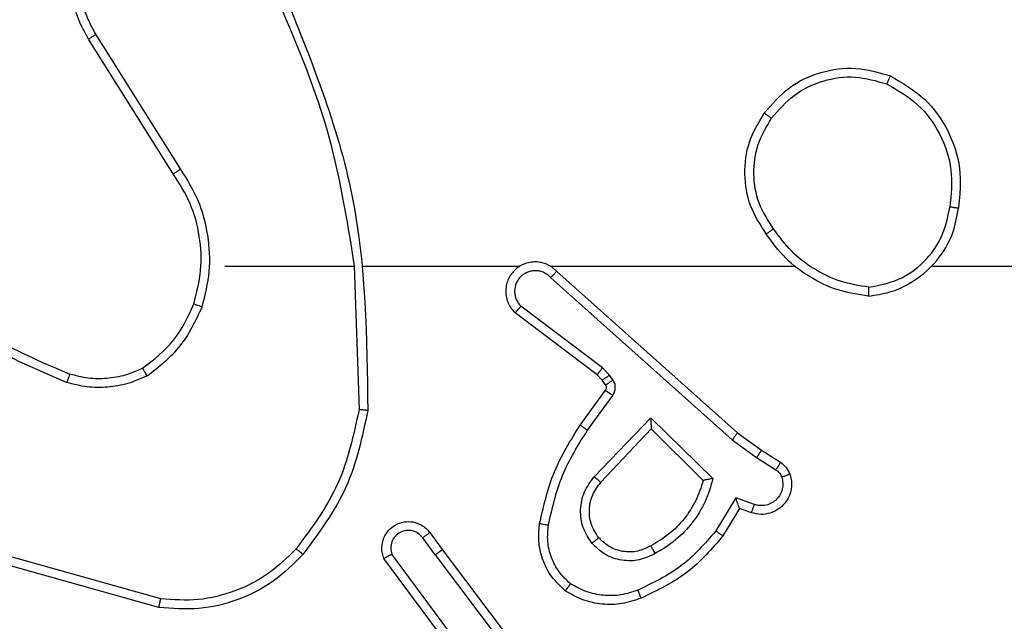
# Model space of a CAD drawing. Units: millimetres. Extents: x -4933 to 4839, y -3372 to 8944.
# Drawn here: x 574 to 596, y 4957 to 4971 of the extents above; entities that cross this region are included whole.
import ezdxf

# ---------------------------------------------------------------- set-up
doc = ezdxf.new("R2010")
doc.units = ezdxf.units.MM
doc.layers.add('Toestel 2D', color=7, linetype='Continuous', lineweight=20)

# ---------------------------------------------------------------- blocks, each defined once
blk = doc.blocks.new('WD1505_')
at = {"color": 7, "linetype": 'Continuous', "lineweight": 25}
for p, q in [((86.5682, 67.1742), (86.3761, 67.4796)), ((86.5516, 67.1629), (86.3593, 67.4687)), ((86.6685, 66.9536), (86.9621, 66.9536)), ((86.9619, 66.9535), (86.9729, 66.6281)), ((86.9823, 66.9536), (87.3377, 66.9536)), ((87.4069, 66.9536), (87.961, 66.9536)), ((87.4214, 66.9417), (87.831, 66.5753)), ((88.2712, 66.9536), (89.8685, 66.9536)), ((87.4074, 66.9275), (87.8187, 66.5595)), ((87.5251, 66.7231), (87.3401, 66.8627)), ((87.5129, 66.7072), (87.3271, 66.8474)), ((87.5411, 66.7065), (87.5251, 66.7231)), ((87.5245, 66.6951), (87.5129, 66.7072)), ((87.5321, 66.6842), (87.5245, 66.6951)), ((87.5487, 66.6955), (87.5411, 66.7065)), ((87.4745, 66.5931), (87.5319, 66.672)), ((87.4909, 66.5813), (87.5483, 66.6602)), ((87.5062, 66.4759), (87.6346, 66.6092)), ((87.6346, 66.6092), (87.7754, 66.472)), ((87.5215, 66.4633), (87.6351, 66.5842)), ((87.6351, 66.5842), (87.7535, 66.4676)), ((87.831, 66.5753), (87.8856, 66.5363)), ((87.8187, 66.5595), (87.8746, 66.5197)), ((87.8746, 66.5197), (87.9181, 66.4918)), ((87.8856, 66.5363), (87.9286, 66.5087)), ((87.8272, 66.4283), (87.7818, 66.3528)), ((87.8696, 66.413), (87.8272, 66.4283)), ((87.8356, 66.404), (87.7981, 66.3417)), ((87.8626, 66.3943), (87.8356, 66.404)), ((87.1457, 66.2985), (87.1172, 66.3375)), ((87.1332, 66.3494), (87.1617, 66.3106)), ((86.5232, 66.1988), (86.1701, 66.298)), ((87.2155, 66.073), (87.0472, 66.3004)), ((87.1457, 66.2985), (87.3718, 65.9988)), ((87.1617, 66.3106), (87.3869, 66.0119)), ((86.519, 66.1793), (86.1638, 66.2792)), ((87.1998, 66.0605), (87.0295, 66.2907))]:
    blk.add_line(p, q, dxfattribs=at)
for points, knots in [([(86.3593, 67.4687), (86.351, 67.4837), (86.3343, 67.5137), (86.3225, 67.5643), (86.3214, 67.6159), (86.3317, 67.6659), (86.3524, 67.7122), (86.3827, 67.7533), (86.4223, 67.7876), (86.4675, 67.8115), (86.5158, 67.8249), (86.565, 67.828), (86.6158, 67.8202), (86.6768, 67.7962), (86.7272, 67.7542), (86.7667, 67.6956), (86.7769, 67.657), (86.7831, 67.6338)], [0, 0, 0, 0, 0.06254, 0.125086, 0.187629, 0.250174, 0.310206, 0.371909, 0.435277, 0.500312, 0.557561, 0.617272, 0.679402, 0.743973, 0.855302, 0.912922, 1, 1, 1, 1]), ([(86.3761, 67.4796), (86.3685, 67.4933), (86.3533, 67.5207), (86.3424, 67.5669), (86.3414, 67.6141), (86.3509, 67.6604), (86.3703, 67.7035), (86.3988, 67.7412), (86.4348, 67.7719), (86.4767, 67.7937), (86.5223, 67.806), (86.5696, 67.8078), (86.6161, 67.7993), (86.6595, 67.7807), (86.6979, 67.753), (86.7291, 67.7177), (86.7524, 67.6763), (86.7597, 67.6458), (86.7634, 67.6306)], [0, 0, 0, 0, 0.062505, 0.125013, 0.187504, 0.250015, 0.312499, 0.375017, 0.437502, 0.500008, 0.562505, 0.624999, 0.68752, 0.749987, 0.812497, 0.874997, 0.937503, 1, 1, 1, 1]), ([(86.7831, 67.5697), (86.8257, 67.4707), (86.9109, 67.2728), (86.9451, 67.06), (86.9621, 66.9536)], [0, 0, 0, 0, 0.499988, 1, 1, 1, 1]), ([(86.8009, 67.5782), (86.8628, 67.4256), (86.9867, 67.1203), (86.9908, 66.791), (86.9928, 66.6263)], [0, 0, 0, 0, 0.499999, 1, 1, 1, 1]), ([(86.3593, 67.4687), (86.3596, 67.4689), (86.3601, 67.4692), (86.3639, 67.4717), (86.3695, 67.4753), (86.3739, 67.4781), (86.3761, 67.4796)], [0, 0, 0, 0, 0.250234, 0.500148, 0.749984, 1, 1, 1, 1]), ([(87.8918, 67.3007), (87.9094, 67.3212), (87.9445, 67.362), (88.0187, 67.3966), (88.0998, 67.408), (88.1515, 67.3929), (88.1773, 67.3853)], [0, 0, 0, 0, 0.250018, 0.50001, 0.750031, 1, 1, 1, 1]), ([(87.9083, 67.2891), (87.9245, 67.3078), (87.9567, 67.345), (88.0245, 67.3771), (88.0988, 67.3876), (88.1461, 67.3739), (88.1698, 67.367)], [0, 0, 0, 0, 0.249976, 0.499936, 0.749764, 1, 1, 1, 1]), ([(88.1773, 67.3853), (88.1773, 67.3851), (88.1771, 67.3846), (88.1759, 67.3816), (88.1745, 67.3782), (88.1731, 67.3749), (88.1716, 67.3711), (88.1704, 67.3684), (88.1698, 67.367)], [0, 0, 0, 0, 0.216293, 0.454677, 0.582508, 0.71595, 0.855066, 1, 1, 1, 1]), ([(88.1698, 67.367), (88.1944, 67.3528), (88.2435, 67.3244), (88.2937, 67.2542), (88.3209, 67.1724), (88.3155, 67.116), (88.3127, 67.0878)], [0, 0, 0, 0, 0.2502671, 0.5000845, 0.7500475, 1, 1, 1, 1]), ([(88.1773, 67.3853), (88.2051, 67.3692), (88.258, 67.3384), (88.3116, 67.2626), (88.3411, 67.176), (88.3351, 67.1151), (88.3321, 67.0848)], [0, 0, 0, 0, 0.262735, 0.499979, 0.750411, 1, 1, 1, 1]), ([(87.8963, 67.0266), (87.8829, 67.0475), (87.8563, 67.0889), (87.8444, 67.1628), (87.8537, 67.237), (87.8791, 67.2795), (87.8918, 67.3007)], [0, 0, 0, 0, 0.251972, 0.49855, 0.748894, 1, 1, 1, 1]), ([(87.8918, 67.3007), (87.8921, 67.3006), (87.8926, 67.3002), (87.8964, 67.2976), (87.9019, 67.2937), (87.9062, 67.2907), (87.9083, 67.2891)], [0, 0, 0, 0, 0.250197, 0.500132, 0.749933, 1, 1, 1, 1]), ([(87.913, 67.0382), (87.9007, 67.0571), (87.8761, 67.0951), (87.865, 67.1628), (87.8738, 67.2309), (87.8968, 67.2697), (87.9083, 67.2891)], [0, 0, 0, 0, 0.250226, 0.500067, 0.750028, 1, 1, 1, 1]), ([(86.5516, 67.1629), (86.5518, 67.163), (86.5521, 67.1633), (86.5545, 67.1649), (86.5575, 67.167), (86.5606, 67.169), (86.5642, 67.1714), (86.5668, 67.1732), (86.5682, 67.1742)], [0, 0, 0, 0, 0.195015, 0.426417, 0.55566, 0.694461, 0.842875, 1, 1, 1, 1]), ([(86.6173, 66.8615), (86.624, 66.8881), (86.6373, 66.9414), (86.6324, 67.0241), (86.6117, 67.1043), (86.5827, 67.1509), (86.5682, 67.1742)], [0, 0, 0, 0, 0.249918, 0.499972, 0.750056, 1, 1, 1, 1]), ([(86.5984, 66.8681), (86.6048, 66.8932), (86.6176, 66.9434), (86.6133, 67.0216), (86.5932, 67.0972), (86.5655, 67.141), (86.5516, 67.1629)], [0, 0, 0, 0, 0.250001, 0.500005, 0.750005, 1, 1, 1, 1]), ([(88.1281, 66.8857), (88.1444, 66.8881), (88.1762, 66.8927), (88.2313, 66.917), (88.2835, 66.9607), (88.3208, 67.0229), (88.3286, 67.0655), (88.3321, 67.0848)], [0, 0, 0, 0, 0.160442, 0.310879, 0.580424, 0.810184, 1, 1, 1, 1]), ([(88.1285, 66.9058), (88.1516, 66.9102), (88.1978, 66.919), (88.2559, 66.961), (88.2984, 67.0187), (88.3079, 67.0647), (88.3127, 67.0878)], [0, 0, 0, 0, 0.2502944, 0.5001023, 0.7500568, 1, 1, 1, 1]), ([(88.3321, 67.0848), (88.3319, 67.0848), (88.3314, 67.0849), (88.3282, 67.0854), (88.3245, 67.086), (88.3211, 67.0865), (88.3171, 67.0871), (88.3142, 67.0875), (88.3127, 67.0878)], [0, 0, 0, 0, 0.219091, 0.458253, 0.585806, 0.718851, 0.856891, 1, 1, 1, 1]), ([(87.913, 67.0382), (87.9117, 67.0373), (87.9093, 67.0356), (87.9058, 67.0332), (87.9028, 67.0311), (87.8997, 67.0289), (87.897, 67.027), (87.8965, 67.0267), (87.8963, 67.0266)], [0, 0, 0, 0, 0.145158, 0.284659, 0.418443, 0.546391, 0.784242, 1, 1, 1, 1]), ([(88.1285, 66.9058), (88.1069, 66.9093), (88.0637, 66.9164), (88.0044, 66.9455), (87.9517, 66.9852), (87.9259, 67.0205), (87.913, 67.0382)], [0, 0, 0, 0, 0.249925, 0.499994, 0.750088, 1, 1, 1, 1]), ([(88.1281, 66.8857), (88.1048, 66.8893), (88.0584, 66.8964), (87.9945, 66.927), (87.9379, 66.9697), (87.9102, 67.0076), (87.8963, 67.0266)], [0, 0, 0, 0, 0.250011, 0.500007, 0.75002, 1, 1, 1, 1]), ([(87.4214, 66.9417), (87.4182, 66.9448), (87.4117, 66.951), (87.3999, 66.9577), (87.3871, 66.962), (87.3737, 66.9637), (87.3602, 66.9626), (87.3473, 66.9588), (87.3353, 66.9526), (87.3215, 66.9413), (87.3114, 66.9262), (87.3064, 66.9092), (87.3052, 66.8958), (87.3066, 66.8823), (87.3109, 66.8694), (87.3176, 66.8573), (87.3239, 66.8507), (87.3271, 66.8474)], [0, 0, 0, 0, 0.062537, 0.125052, 0.187558, 0.25007, 0.312596, 0.375158, 0.437686, 0.500204, 0.622245, 0.684178, 0.746521, 0.809275, 0.872437, 0.93599, 1, 1, 1, 1]), ([(87.4074, 66.9275), (87.4052, 66.9297), (87.4007, 66.9342), (87.3926, 66.939), (87.3837, 66.9422), (87.3743, 66.9435), (87.3649, 66.9429), (87.3557, 66.9405), (87.3473, 66.9362), (87.3398, 66.9304), (87.3337, 66.9232), (87.3277, 66.9122), (87.3251, 66.8995), (87.3263, 66.887), (87.3292, 66.878), (87.3337, 66.8697), (87.338, 66.865), (87.3401, 66.8627)], [0, 0, 0, 0, 0.062541, 0.125052, 0.187616, 0.250191, 0.312658, 0.375184, 0.437711, 0.50029, 0.562824, 0.625322, 0.749792, 0.812259, 0.874811, 0.937406, 1, 1, 1, 1]), ([(87.4214, 66.9417), (87.4212, 66.9415), (87.4209, 66.9411), (87.4186, 66.9388), (87.4159, 66.9361), (87.4134, 66.9335), (87.4105, 66.9306), (87.4085, 66.9285), (87.4074, 66.9275)], [0, 0, 0, 0, 0.2196317, 0.4589457, 0.5863513, 0.7190249, 0.8569396, 1, 1, 1, 1]), ([(85.9512, 66.9014), (86.0065, 66.8584), (86.1171, 66.7724), (86.246, 66.7173), (86.3104, 66.6898)], [0, 0, 0, 0, 0.500012, 1, 1, 1, 1]), ([(85.9643, 66.9166), (86.018, 66.8748), (86.1266, 66.7902), (86.2531, 66.7361), (86.3171, 66.7087)], [0, 0, 0, 0, 0.494661, 1, 1, 1, 1]), ([(88.1285, 66.9058), (88.1285, 66.9043), (88.1284, 66.9014), (88.1284, 66.8972), (88.1284, 66.8936), (88.1283, 66.8898), (88.1282, 66.8865), (88.1281, 66.886), (88.1281, 66.8857)], [0, 0, 0, 0, 0.143794, 0.282241, 0.415321, 0.542997, 0.781751, 1, 1, 1, 1]), ([(86.4822, 66.7221), (86.5075, 66.7417), (86.5581, 66.7809), (86.585, 66.839), (86.5984, 66.8681)], [0, 0, 0, 0, 0.5000058, 1, 1, 1, 1]), ([(86.4923, 66.7047), (86.5195, 66.7258), (86.5739, 66.7679), (86.6028, 66.8303), (86.6173, 66.8615)], [0, 0, 0, 0, 0.499992, 1, 1, 1, 1]), ([(86.5984, 66.8681), (86.5987, 66.8679), (86.5993, 66.8677), (86.6036, 66.8662), (86.6099, 66.8641), (86.6149, 66.8624), (86.6173, 66.8615)], [0, 0, 0, 0, 0.2501307, 0.4999979, 0.7497427, 1, 1, 1, 1]), ([(87.3271, 66.8474), (87.3272, 66.8475), (87.3273, 66.8476), (87.3284, 66.8489), (87.3308, 66.8517), (87.3351, 66.8569), (87.3385, 66.8608), (87.3401, 66.8627)], [0, 0, 0, 0, 0.128565, 0.256556, 0.507685, 0.755281, 1, 1, 1, 1]), ([(86.4822, 66.7221), (86.4693, 66.7163), (86.4433, 66.7047), (86.4011, 66.6976), (86.3583, 66.6978), (86.3308, 66.7051), (86.3171, 66.7087)], [0, 0, 0, 0, 0.249996, 0.49998, 0.749985, 1, 1, 1, 1]), ([(86.4923, 66.7047), (86.4914, 66.7063), (86.4897, 66.7092), (86.4874, 66.7131), (86.4856, 66.7163), (86.4838, 66.7194), (86.4825, 66.7216), (86.4823, 66.7219), (86.4822, 66.7221)], [0, 0, 0, 0, 0.1673105, 0.3227566, 0.4656221, 0.5966664, 0.8222784, 1, 1, 1, 1]), ([(87.5129, 66.7072), (87.5131, 66.7075), (87.5137, 66.7081), (87.5169, 66.7123), (87.5209, 66.7176), (87.5237, 66.7213), (87.5251, 66.7231)], [0, 0, 0, 0, 0.2797536, 0.5591511, 0.7795947, 1, 1, 1, 1]), ([(86.3171, 66.7087), (86.317, 66.7086), (86.3169, 66.7082), (86.316, 66.7057), (86.3148, 66.7024), (86.3136, 66.6989), (86.3121, 66.6946), (86.311, 66.6914), (86.3104, 66.6898)], [0, 0, 0, 0, 0.1813924, 0.4082204, 0.5386308, 0.6809636, 0.8347419, 1, 1, 1, 1]), ([(86.4923, 66.7047), (86.478, 66.6984), (86.4494, 66.6856), (86.4029, 66.6779), (86.3558, 66.6779), (86.3255, 66.6858), (86.3104, 66.6898)], [0, 0, 0, 0, 0.2499189, 0.4999619, 0.7500406, 1, 1, 1, 1]), ([(87.5245, 66.6951), (87.5248, 66.6953), (87.5255, 66.6958), (87.5299, 66.6988), (87.5354, 66.7025), (87.5392, 66.7052), (87.5411, 66.7065)], [0, 0, 0, 0, 0.279602, 0.558833, 0.779347, 1, 1, 1, 1]), ([(87.5321, 66.6842), (87.5324, 66.6844), (87.5331, 66.6848), (87.5375, 66.6878), (87.543, 66.6916), (87.5468, 66.6942), (87.5487, 66.6955)], [0, 0, 0, 0, 0.279634, 0.559057, 0.779323, 1, 1, 1, 1]), ([(87.5483, 66.6602), (87.5499, 66.6629), (87.5531, 66.6683), (87.5545, 66.6778), (87.5534, 66.6873), (87.5502, 66.6928), (87.5487, 66.6955)], [0, 0, 0, 0, 0.249915, 0.499906, 0.749783, 1, 1, 1, 1]), ([(87.5319, 66.672), (87.5325, 66.6729), (87.5335, 66.6747), (87.5341, 66.6779), (87.5337, 66.6812), (87.5326, 66.6832), (87.5321, 66.6842)], [0, 0, 0, 0, 0.237352, 0.483323, 0.737792, 1, 1, 1, 1]), ([(87.5319, 66.672), (87.5323, 66.6718), (87.5329, 66.6713), (87.5373, 66.6682), (87.5427, 66.6643), (87.5464, 66.6616), (87.5483, 66.6602)], [0, 0, 0, 0, 0.2798808, 0.5589214, 0.7793879, 1, 1, 1, 1]), ([(86.9729, 66.6281), (86.9605, 66.5703), (86.9358, 66.4549), (86.8655, 66.3599), (86.8303, 66.3125)], [0, 0, 0, 0, 0.500001, 1, 1, 1, 1]), ([(86.9928, 66.6263), (86.9926, 66.6263), (86.9922, 66.6263), (86.9891, 66.6266), (86.9854, 66.6269), (86.9818, 66.6273), (86.9776, 66.6277), (86.9745, 66.6279), (86.9729, 66.6281)], [0, 0, 0, 0, 0.204818, 0.439692, 0.568312, 0.704557, 0.8487, 1, 1, 1, 1]), ([(86.9928, 66.6263), (86.9801, 66.5664), (86.9548, 66.4468), (86.8819, 66.3486), (86.8454, 66.2995)], [0, 0, 0, 0, 0.50001, 1, 1, 1, 1]), ([(87.6346, 66.6092), (87.6347, 66.6056), (87.6348, 66.5997), (87.635, 66.5929), (87.6351, 66.5889), (87.6351, 66.5862), (87.6351, 66.5846), (87.6351, 66.5843), (87.6351, 66.5842)], [0, 0, 0, 0, 0.308412, 0.501659, 0.641324, 0.769748, 0.888786, 1, 1, 1, 1]), ([(87.3825, 66.37), (87.3916, 66.4098), (87.4096, 66.4893), (87.4529, 66.5585), (87.4745, 66.5931)], [0, 0, 0, 0, 0.500213, 1, 1, 1, 1]), ([(87.4745, 66.5931), (87.4748, 66.5929), (87.4753, 66.5925), (87.4791, 66.5899), (87.4845, 66.5859), (87.4888, 66.5829), (87.4909, 66.5813)], [0, 0, 0, 0, 0.250091, 0.500122, 0.749914, 1, 1, 1, 1]), ([(87.4024, 66.3665), (87.4111, 66.4048), (87.4286, 66.4814), (87.4701, 66.548), (87.4909, 66.5813)], [0, 0, 0, 0, 0.500002, 1, 1, 1, 1]), ([(87.831, 66.5753), (87.8309, 66.5751), (87.8306, 66.5747), (87.8289, 66.5724), (87.8266, 66.5695), (87.8244, 66.5667), (87.8217, 66.5633), (87.8197, 66.5608), (87.8187, 66.5595)], [0, 0, 0, 0, 0.198481, 0.430792, 0.560051, 0.697985, 0.844989, 1, 1, 1, 1]), ([(87.8856, 66.5363), (87.8855, 66.5361), (87.8853, 66.5357), (87.8835, 66.533), (87.8814, 66.5298), (87.8794, 66.5268), (87.8771, 66.5234), (87.8755, 66.5209), (87.8746, 66.5197)], [0, 0, 0, 0, 0.216371, 0.454766, 0.582477, 0.716136, 0.855232, 1, 1, 1, 1]), ([(87.9286, 66.5087), (87.9285, 66.5083), (87.9281, 66.5076), (87.9254, 66.5031), (87.9219, 66.4976), (87.9194, 66.4937), (87.9181, 66.4918)], [0, 0, 0, 0, 0.279664, 0.559143, 0.779449, 1, 1, 1, 1]), ([(87.9286, 66.5087), (87.9334, 66.5051), (87.9428, 66.4978), (87.9476, 66.487), (87.95, 66.4815)], [0, 0, 0, 0, 0.500114, 1, 1, 1, 1]), ([(87.5012, 66.3246), (87.4936, 66.3362), (87.4785, 66.3594), (87.4732, 66.4013), (87.4815, 66.4426), (87.498, 66.4648), (87.5062, 66.4759)], [0, 0, 0, 0, 0.250329, 0.500103, 0.750058, 1, 1, 1, 1]), ([(87.5062, 66.4759), (87.5075, 66.4748), (87.5101, 66.4727), (87.5136, 66.4699), (87.5164, 66.4676), (87.5191, 66.4654), (87.5211, 66.4636), (87.5214, 66.4634), (87.5215, 66.4633)], [0, 0, 0, 0, 0.1657, 0.319809, 0.462028, 0.592812, 0.81926, 1, 1, 1, 1]), ([(87.7754, 66.472), (87.7703, 66.4542), (87.7601, 66.4186), (87.7302, 66.3715), (87.6924, 66.3304), (87.6607, 66.3113), (87.6448, 66.3017)], [0, 0, 0, 0, 0.249919, 0.500024, 0.750092, 1, 1, 1, 1]), ([(87.7754, 66.472), (87.7735, 66.4716), (87.77, 66.4709), (87.7649, 66.4699), (87.7606, 66.4689), (87.7573, 66.4683), (87.7551, 66.4679), (87.7538, 66.4676), (87.7536, 66.4676), (87.7535, 66.4676)], [0, 0, 0, 0, 0.177355, 0.319925, 0.501014, 0.636512, 0.764473, 0.88507, 1, 1, 1, 1]), ([(87.95, 66.4815), (87.9514, 66.4763), (87.9543, 66.4655), (87.9536, 66.4482), (87.9486, 66.4309), (87.9387, 66.4148), (87.924, 66.4014), (87.9054, 66.3925), (87.884, 66.3891), (87.8698, 66.3925), (87.8626, 66.3943)], [0, 0, 0, 0, 0.1059411, 0.2173192, 0.3341429, 0.4564169, 0.5841508, 0.71728, 0.8559135, 1, 1, 1, 1]), ([(87.9314, 66.4749), (87.9325, 66.4705), (87.9347, 66.4617), (87.9334, 66.448), (87.9285, 66.4352), (87.9202, 66.4242), (87.9093, 66.4159), (87.8965, 66.411), (87.8845, 66.41), (87.8755, 66.4112), (87.8712, 66.4125), (87.8696, 66.413)], [0, 0, 0, 0, 0.124888, 0.249707, 0.374665, 0.499808, 0.625329, 0.749734, 0.874754, 0.953629, 1, 1, 1, 1]), ([(87.9181, 66.4918), (87.921, 66.4895), (87.9269, 66.485), (87.9299, 66.4783), (87.9314, 66.4749)], [0, 0, 0, 0, 0.500148, 1, 1, 1, 1]), ([(87.95, 66.4815), (87.9497, 66.4814), (87.9492, 66.4812), (87.9449, 66.4796), (87.9387, 66.4774), (87.9338, 66.4757), (87.9314, 66.4749)], [0, 0, 0, 0, 0.250012, 0.499843, 0.749714, 1, 1, 1, 1]), ([(87.5164, 66.3375), (87.5098, 66.3478), (87.4973, 66.3673), (87.4935, 66.4022), (87.5005, 66.436), (87.5145, 66.4543), (87.5215, 66.4633)], [0, 0, 0, 0, 0.26517, 0.499941, 0.752727, 1, 1, 1, 1]), ([(87.7535, 66.4676), (87.7485, 66.452), (87.7384, 66.4209), (87.7113, 66.3798), (87.677, 66.3442), (87.6489, 66.3276), (87.6348, 66.3193)], [0, 0, 0, 0, 0.249995, 0.500017, 0.750008, 1, 1, 1, 1]), ([(87.8356, 66.404), (87.8356, 66.4041), (87.8355, 66.4044), (87.835, 66.406), (87.8341, 66.4086), (87.8327, 66.4127), (87.8305, 66.4193), (87.8284, 66.4249), (87.8272, 66.4283)], [0, 0, 0, 0, 0.1111823, 0.2296995, 0.358078, 0.497631, 0.7026634, 1, 1, 1, 1]), ([(87.8626, 66.3943), (87.8628, 66.3946), (87.863, 66.3951), (87.8647, 66.3994), (87.8669, 66.4056), (87.8687, 66.4106), (87.8696, 66.413)], [0, 0, 0, 0, 0.25017, 0.499988, 0.74979, 1, 1, 1, 1]), ([(87.0295, 66.2907), (87.0281, 66.2947), (87.0253, 66.3025), (87.0241, 66.3185), (87.0278, 66.3371), (87.0393, 66.3549), (87.0554, 66.3678), (87.0746, 66.3744), (87.0956, 66.3743), (87.1123, 66.3682), (87.125, 66.3593), (87.1304, 66.3528), (87.1332, 66.3494)], [0, 0, 0, 0, 0.072777, 0.14264, 0.273148, 0.392248, 0.499901, 0.623626, 0.735217, 0.854969, 0.92437, 1, 1, 1, 1]), ([(87.4404, 66.217), (87.4282, 66.2287), (87.4051, 66.251), (87.3862, 66.2931), (87.3786, 66.3331), (87.3813, 66.3583), (87.3825, 66.37)], [0, 0, 0, 0, 0.2942093, 0.5589722, 0.7942558, 1, 1, 1, 1]), ([(87.3825, 66.37), (87.3828, 66.3699), (87.3834, 66.3698), (87.388, 66.369), (87.3946, 66.3678), (87.3998, 66.3669), (87.4024, 66.3665)], [0, 0, 0, 0, 0.250179, 0.5, 0.749802, 1, 1, 1, 1]), ([(87.4524, 66.2329), (87.4434, 66.2416), (87.4253, 66.2588), (87.408, 66.2924), (87.3989, 66.3292), (87.4012, 66.3541), (87.4024, 66.3665)], [0, 0, 0, 0, 0.2500729, 0.5000189, 0.7499741, 1, 1, 1, 1]), ([(87.1172, 66.3375), (87.114, 66.341), (87.1075, 66.3482), (87.094, 66.3538), (87.0795, 66.3545), (87.0657, 66.3501), (87.0542, 66.3411), (87.0467, 66.3287), (87.0437, 66.3143), (87.046, 66.305), (87.0472, 66.3004)], [0, 0, 0, 0, 0.125106, 0.250014, 0.375022, 0.500017, 0.625072, 0.749976, 0.875014, 1, 1, 1, 1]), ([(87.1332, 66.3494), (87.133, 66.3492), (87.1325, 66.3488), (87.1288, 66.3461), (87.1235, 66.3421), (87.1193, 66.339), (87.1172, 66.3375)], [0, 0, 0, 0, 0.250298, 0.500038, 0.749932, 1, 1, 1, 1]), ([(87.5164, 66.3375), (87.5161, 66.3373), (87.5157, 66.3369), (87.5122, 66.3339), (87.5072, 66.3296), (87.5032, 66.3263), (87.5012, 66.3246)], [0, 0, 0, 0, 0.25025, 0.500054, 0.74977, 1, 1, 1, 1]), ([(87.6348, 66.3193), (87.6251, 66.3145), (87.6051, 66.3047), (87.5717, 66.3047), (87.5399, 66.3151), (87.5243, 66.3299), (87.5164, 66.3375)], [0, 0, 0, 0, 0.246849, 0.507817, 0.749937, 1, 1, 1, 1]), ([(87.7818, 66.3528), (87.757, 66.3243), (87.7075, 66.2674), (87.6393, 66.235), (87.6052, 66.2188)], [0, 0, 0, 0, 0.499987, 1, 1, 1, 1]), ([(87.7981, 66.3417), (87.773, 66.3125), (87.7212, 66.2523), (87.6494, 66.2181), (87.6125, 66.2004)], [0, 0, 0, 0, 0.485354, 1, 1, 1, 1]), ([(87.7981, 66.3417), (87.798, 66.3419), (87.7976, 66.3421), (87.795, 66.3438), (87.792, 66.3459), (87.7891, 66.3479), (87.7856, 66.3502), (87.7831, 66.3519), (87.7818, 66.3528)], [0, 0, 0, 0, 0.2068511, 0.4416121, 0.5702289, 0.7061152, 0.8496991, 1, 1, 1, 1]), ([(87.6448, 66.3017), (87.6329, 66.2961), (87.6089, 66.2847), (87.5685, 66.2845), (87.53, 66.2971), (87.5108, 66.3154), (87.5012, 66.3246)], [0, 0, 0, 0, 0.24992, 0.499876, 0.749678, 1, 1, 1, 1]), ([(87.6448, 66.3017), (87.6439, 66.3034), (87.6421, 66.3066), (87.6397, 66.3107), (87.6378, 66.314), (87.6361, 66.3169), (87.635, 66.3189), (87.6348, 66.3192), (87.6348, 66.3193)], [0, 0, 0, 0, 0.180139, 0.344585, 0.493181, 0.626005, 0.844527, 1, 1, 1, 1]), ([(86.8454, 66.2995), (86.824, 66.278), (86.781, 66.2351), (86.6989, 66.1941), (86.6098, 66.1721), (86.5492, 66.1769), (86.519, 66.1793)], [0, 0, 0, 0, 0.249991, 0.499994, 0.75, 1, 1, 1, 1]), ([(86.8303, 66.3125), (86.81, 66.2924), (86.7695, 66.2523), (86.6921, 66.2142), (86.6086, 66.1927), (86.5516, 66.1968), (86.5232, 66.1988)], [0, 0, 0, 0, 0.249857, 0.499985, 0.750118, 1, 1, 1, 1]), ([(86.8454, 66.2995), (86.8451, 66.2998), (86.8445, 66.3002), (86.8405, 66.3037), (86.8355, 66.308), (86.8321, 66.311), (86.8303, 66.3125)], [0, 0, 0, 0, 0.279772, 0.55883, 0.779289, 1, 1, 1, 1]), ([(87.0295, 66.2907), (87.0296, 66.2907), (87.0297, 66.2908), (87.0309, 66.2914), (87.0326, 66.2924), (87.0356, 66.2941), (87.0405, 66.2968), (87.045, 66.2992), (87.0472, 66.3004)], [0, 0, 0, 0, 0.132145, 0.261916, 0.390218, 0.516244, 0.761758, 1, 1, 1, 1]), ([(87.1457, 66.2985), (87.1478, 66.3001), (87.152, 66.3032), (87.1574, 66.3072), (87.161, 66.31), (87.1615, 66.3104), (87.1617, 66.3106)], [0, 0, 0, 0, 0.250139, 0.500021, 0.749736, 1, 1, 1, 1]), ([(87.4404, 66.217), (87.4406, 66.2172), (87.441, 66.2176), (87.443, 66.2203), (87.4454, 66.2234), (87.4475, 66.2263), (87.4499, 66.2295), (87.4516, 66.2318), (87.4524, 66.2329)], [0, 0, 0, 0, 0.227197, 0.4689251, 0.5957667, 0.7265438, 0.8614059, 1, 1, 1, 1]), ([(87.6052, 66.2188), (87.5926, 66.2145), (87.5673, 66.206), (87.527, 66.2057), (87.4874, 66.2135), (87.4641, 66.2265), (87.4524, 66.2329)], [0, 0, 0, 0, 0.2498906, 0.4999984, 0.7501172, 1, 1, 1, 1]), ([(87.6125, 66.2004), (87.5983, 66.1956), (87.5697, 66.1859), (87.5242, 66.1854), (87.4796, 66.1946), (87.4535, 66.2095), (87.4404, 66.217)], [0, 0, 0, 0, 0.249997, 0.499995, 0.749986, 1, 1, 1, 1]), ([(87.6125, 66.2004), (87.6124, 66.2007), (87.6123, 66.2013), (87.6106, 66.2055), (87.6082, 66.2116), (87.6062, 66.2164), (87.6052, 66.2188)], [0, 0, 0, 0, 0.250125, 0.499962, 0.74983, 1, 1, 1, 1]), ([(86.519, 66.1793), (86.519, 66.1796), (86.5191, 66.18), (86.5197, 66.1829), (86.5205, 66.1865), (86.5213, 66.19), (86.5222, 66.1942), (86.5228, 66.1972), (86.5232, 66.1988)], [0, 0, 0, 0, 0.201863, 0.435162, 0.564149, 0.701239, 0.84672, 1, 1, 1, 1])]:
    blk.add_open_spline(points, degree=3, knots=knots, dxfattribs=at)
blk = doc.blocks.new('VPL-03-WD1505')
at = {"layer": 'Toestel 2D', "xscale": 10, "yscale": 10, "zscale": 10}
blk.add_blockref('WD1505_', (-288.205, 4295.999), dxfattribs=at)
blk = doc.blocks.new('VPL-18-RC1505')
blk.add_blockref('VPL-03-WD1505', (0, 0))

msp = doc.modelspace()

# ---------------------------------------------------------------- block references
msp.add_blockref('VPL-18-RC1505', (0, 0))

doc.saveas('drawing.dxf')
